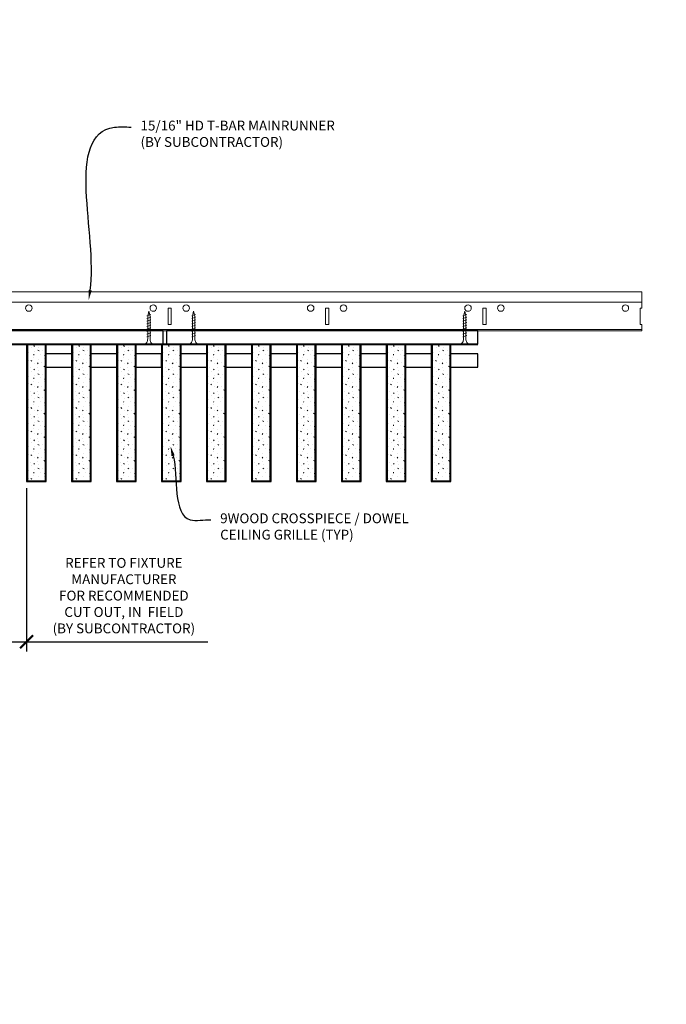
# Model space of a CAD drawing. Units: inches. Extents: x 0 to 3506, y 0 to 1152.
# Drawn here: x 3292 to 3317, y 696 to 734 of the extents above; entities that cross this region are included whole.
import ezdxf
from ezdxf import colors
from ezdxf.entities.mleader import LeaderData, LeaderLine
from ezdxf.enums import TextEntityAlignment as Align
from ezdxf.math import Vec2, Vec3

# ---------------------------------------------------------------- set-up
doc = ezdxf.new("R2010")
doc.units = ezdxf.units.IN
doc.header["$MEASUREMENT"] = 0
doc.header["$PDMODE"] = 3
doc.header["$PDSIZE"] = 0.15625
doc.layers.get('0').update_dxf_attribs({"lineweight": 25})
for name, color, linetype, lineweight in [('Z-ANNO-DIMS', 1, 'Continuous', 25), ('Z-ANNO-NOTE', 7, 'Continuous', 35), ('Z-CLNG-SCRIM', 2, 'Continuous', 50), ('Z-CLNG-SUSP', 3, 'Continuous', 18), ('Z-CLNG-TEES', 3, 'Continuous', 18), ('Z-CLNG-WOOD', 5, 'Continuous', 25), ('Z-CLNG-WOOD-PATT', 2, 'Continuous', 15)]:
    doc.layers.add(name, color=color, linetype=linetype, lineweight=lineweight)
doc.layers.add('Z-ANNO-NPLT', color=252, linetype='Continuous', lineweight=35, plot=False)
doc.styles.add('1-4', font='ARIAL.TTF', dxfattribs={"height": 0.375})
doc.styles.get("Standard").update_dxf_attribs({"font": 'ARIAL.TTF', "height": 0.09375})
doc.dimstyles.new('1-4', dxfattribs={"dimscale": 4, "dimtxt": 0.09375, "dimasz": 0.125, "dimexe": 0.09375, "dimexo": 0.0625, "dimgap": 0.0625, "dimtad": 1, "dimtoh": 1, "dimdec": 5, "dimzin": 3, "dimdsep": 46, "dimlunit": 5, "dimtxsty": '1-4', "dimblk": 'ARCHTICK', "dimcen": 0, "dimdle": 0.09375, "dimclrd": 256, "dimclre": 256, "dimclrt": 256, "dimadec": 1, "dimazin": 0, "dimtfac": 1, "dimtdec": 5, "dimtofl": 0, "dimtmove": 0, "dimatfit": 3, "dimfxl": 0, "dimfrac": 2, "dimtolj": 1, "dimtzin": 0, "dimlwd": -1, "dimlwe": -1, "dimarcsym": 0})

# ---------------------------------------------------------------- blocks, each defined once
blk = doc.blocks.new('_ARCHTICK')
at = {"color": 0, "linetype": 'ByBlock', "const_width": 0.15}
blk.add_lwpolyline([(-0.5, -0.5), (0.5, 0.5)], dxfattribs=at)
blk = doc.blocks.new('*D5')
at = {"layer": 'Defpoints', "color": 0}
for p in [(3289.554, 715.958), (3292.232, 715.958), (3292.232, 709.848)]:
    blk.add_point(p, dxfattribs=at)
at = {"layer": 'Z-ANNO-DIMS'}
for p, q in [((3289.554, 715.708), (3289.554, 709.473)), ((3292.232, 715.708), (3292.232, 709.473)), ((3289.179, 709.848), (3292.232, 709.848)), ((3292.232, 709.848), (3299.148, 709.848))]:
    blk.add_line(p, q, dxfattribs=at)
at = {"layer": 'Z-ANNO-DIMS', "xscale": 0.5, "yscale": 0.5, "zscale": 0.5, "rotation": 180}
blk.add_blockref('_ARCHTICK', (3289.554, 709.848), dxfattribs=at)
at = {"layer": 'Z-ANNO-DIMS', "xscale": 0.5, "yscale": 0.5, "zscale": 0.5}
blk.add_blockref('_ARCHTICK', (3292.232, 709.848), dxfattribs=at)
at = {"layer": 'Z-ANNO-DIMS', "insert": (3295.94, 711.608), "char_height": 0.375, "attachment_point": 5, "style": '1-4'}
blk.add_mtext('\\A1;REFER TO FIXTURE\\PMANUFACTURER\\PFOR RECOMMENDED \\PCUT OUT, IN  FIELD \\P(BY SUBCONTRACTOR)', dxfattribs=at)

msp = doc.modelspace()

# ---------------------------------------------------------------- hatches: boundary and pattern name
at = {"layer": 'Z-CLNG-WOOD-PATT'}
h = msp.add_hatch(dxfattribs=at)
h.set_pattern_fill('STIP2', color=256, scale=0.9)
h.set_pattern_definition([(0, (452.9191, -286.9418), (0, 0.9), [0, -0.9]), (0, (453.0271, -287.0858), (0, 0.9), [0, -0.9]), (0, (452.9821, -287.3018), (0, 0.9), [0, -0.9]), (0, (453.2971, -287.5088), (0, 0.9), [0, -0.9]), (0, (453.2701, -287.1848), (0, 0.9), [0, -0.9]), (0, (453.5131, -286.9688), (0, 0.9), [0, -0.9]), (0, (453.1981, -286.9058), (0, 0.9), [0, -0.9]), (0, (453.5761, -287.2748), (0, 0.9), [0, -0.9]), (0, (453.5311, -287.5628), (0, 0.9), [0, -0.9]), (0, (452.8651, -287.6978), (0, 0.9), [0, -0.9]), (0, (453.0271, -287.5178), (0, 0.9), [0, -0.9]), (0, (453.1531, -287.6888), (0, 0.9), [0, -0.9]), (0, (453.7021, -287.1128), (0, 0.9), [0, -0.9]), (0, (453.4141, -287.3378), (0, 0.9), [0, -0.9]), (0, (453.3421, -287.0408), (0, 0.9), [0, -0.9]), (0, (453.4951, -287.1218), (0, 0.9), [0, -0.9]), (0, (453.1711, -287.3648), (0, 0.9), [0, -0.9]), (0, (453.4231, -286.8788), (0, 0.9), [0, -0.9]), (0, (453.7021, -287.4098), (0, 0.9), [0, -0.9]), (0, (453.6751, -287.6798), (0, 0.9), [0, -0.9]), (75.9638, (453.0001, -287.21182), (-0.899998252, -2.700000491), [0.0371079, -3.6736875]), (329.0362, (453.15309, -287.02282), (-2.69999822, 1.800002235), [0.052479, -5.1953778]), (338.1986, (453.4141, -287.22982), (2.700000246, -0.899999919), [0.0484668, -4.7981817]), (149.0362, (453.42309, -287.66182), (2.69999822, -1.800002235), [0.052479, -5.1953778]), (53.1301, (453.1441, -287.54482), (1.800000111, 2.699999926), [0.045, -4.455]), (315, (453.6211, -286.8968), (0.90000028, -2e-16), [0.0509121, -1.2218805]), (101.3099, (453.5581, -287.45482), (-0.899997869, 3.600000677), [0.045891, -4.5432261]), (323.1301, (452.8921, -287.41882), (2.699999926, -1.800000111), [0.045, -4.455]), (315, (453.0001, -286.8518), (0.90000028, -2e-16), [0.0381834, -1.2346083])])
h.paths.add_polyline_path([(3292.950893, 721.208343), (3292.263393, 721.208343), (3292.263393, 715.989593), (3292.950893, 715.989593)])
h = msp.add_hatch(dxfattribs=at)
h.set_pattern_fill('STIP2', color=256, scale=0.9)
h.set_pattern_definition([(0, (454.6334, -286.9418), (0, 0.9), [0, -0.9]), (0, (454.7414, -287.0858), (0, 0.9), [0, -0.9]), (0, (454.6964, -287.3018), (0, 0.9), [0, -0.9]), (0, (455.0114, -287.5088), (0, 0.9), [0, -0.9]), (0, (454.9844, -287.1848), (0, 0.9), [0, -0.9]), (0, (455.2274, -286.9688), (0, 0.9), [0, -0.9]), (0, (454.9124, -286.9058), (0, 0.9), [0, -0.9]), (0, (455.2904, -287.2748), (0, 0.9), [0, -0.9]), (0, (455.2454, -287.5628), (0, 0.9), [0, -0.9]), (0, (454.5794, -287.6978), (0, 0.9), [0, -0.9]), (0, (454.7414, -287.5178), (0, 0.9), [0, -0.9]), (0, (454.8674, -287.6888), (0, 0.9), [0, -0.9]), (0, (455.4164, -287.1128), (0, 0.9), [0, -0.9]), (0, (455.1284, -287.3378), (0, 0.9), [0, -0.9]), (0, (455.0564, -287.0408), (0, 0.9), [0, -0.9]), (0, (455.2094, -287.1218), (0, 0.9), [0, -0.9]), (0, (454.8854, -287.3648), (0, 0.9), [0, -0.9]), (0, (455.1374, -286.8788), (0, 0.9), [0, -0.9]), (0, (455.4164, -287.4098), (0, 0.9), [0, -0.9]), (0, (455.3894, -287.6798), (0, 0.9), [0, -0.9]), (75.9638, (454.71438, -287.21182), (-0.899998252, -2.700000491), [0.0371079, -3.6736875]), (329.0362, (454.86738, -287.02282), (-2.69999822, 1.800002235), [0.052479, -5.1953778]), (338.1986, (455.12838, -287.22982), (2.700000246, -0.899999919), [0.0484668, -4.7981817]), (149.0362, (455.13738, -287.66182), (2.69999822, -1.800002235), [0.052479, -5.1953778]), (53.1301, (454.85838, -287.54482), (1.800000111, 2.699999926), [0.045, -4.455]), (315, (455.3354, -286.8968), (0.90000028, -2e-16), [0.0509121, -1.2218805]), (101.3099, (455.27238, -287.45482), (-0.899997869, 3.600000677), [0.045891, -4.5432261]), (323.1301, (454.60638, -287.41882), (2.699999926, -1.800000111), [0.045, -4.455]), (315, (454.7144, -286.8518), (0.90000028, -2e-16), [0.0381834, -1.2346083])])
h.paths.add_polyline_path([(3294.665179, 721.208343), (3293.977679, 721.208343), (3293.977679, 715.989593), (3294.665179, 715.989593)])
h = msp.add_hatch(dxfattribs=at)
h.set_pattern_fill('STIP2', color=256, scale=0.9)
h.set_pattern_definition([(0, (456.3477, -286.9418), (0, 0.9), [0, -0.9]), (0, (456.4557, -287.0858), (0, 0.9), [0, -0.9]), (0, (456.4107, -287.3018), (0, 0.9), [0, -0.9]), (0, (456.7257, -287.5088), (0, 0.9), [0, -0.9]), (0, (456.6987, -287.1848), (0, 0.9), [0, -0.9]), (0, (456.9417, -286.9688), (0, 0.9), [0, -0.9]), (0, (456.6267, -286.9058), (0, 0.9), [0, -0.9]), (0, (457.0047, -287.2748), (0, 0.9), [0, -0.9]), (0, (456.9597, -287.5628), (0, 0.9), [0, -0.9]), (0, (456.2937, -287.6978), (0, 0.9), [0, -0.9]), (0, (456.4557, -287.5178), (0, 0.9), [0, -0.9]), (0, (456.5817, -287.6888), (0, 0.9), [0, -0.9]), (0, (457.1307, -287.1128), (0, 0.9), [0, -0.9]), (0, (456.8427, -287.3378), (0, 0.9), [0, -0.9]), (0, (456.7707, -287.0408), (0, 0.9), [0, -0.9]), (0, (456.9237, -287.1218), (0, 0.9), [0, -0.9]), (0, (456.5997, -287.3648), (0, 0.9), [0, -0.9]), (0, (456.8517, -286.8788), (0, 0.9), [0, -0.9]), (0, (457.1307, -287.4098), (0, 0.9), [0, -0.9]), (0, (457.1037, -287.6798), (0, 0.9), [0, -0.9]), (75.9638, (456.42866, -287.21182), (-0.899998252, -2.700000491), [0.0371079, -3.6736875]), (329.0362, (456.58166, -287.02282), (-2.69999822, 1.800002235), [0.052479, -5.1953778]), (338.1986, (456.84266, -287.22982), (2.700000246, -0.899999919), [0.0484668, -4.7981817]), (149.0362, (456.85166, -287.66182), (2.69999822, -1.800002235), [0.052479, -5.1953778]), (53.1301, (456.57266, -287.54482), (1.800000111, 2.699999926), [0.045, -4.455]), (315, (457.04966, -286.8968), (0.90000028, -2e-16), [0.0509121, -1.2218805]), (101.3099, (456.98666, -287.45482), (-0.899997869, 3.600000677), [0.045891, -4.5432261]), (323.1301, (456.32066, -287.41882), (2.699999926, -1.800000111), [0.045, -4.455]), (315, (456.42866, -286.8518), (0.90000028, -2e-16), [0.0381834, -1.2346083])])
h.paths.add_polyline_path([(3296.379464, 721.208343), (3295.691964, 721.208343), (3295.691964, 715.989593), (3296.379464, 715.989593)])
h = msp.add_hatch(dxfattribs=at)
h.set_pattern_fill('STIP2', color=256, scale=0.9)
h.set_pattern_definition([(0, (458.06195, -286.9418), (0, 0.9), [0, -0.9]), (0, (458.16995, -287.0858), (0, 0.9), [0, -0.9]), (0, (458.12495, -287.3018), (0, 0.9), [0, -0.9]), (0, (458.43995, -287.5088), (0, 0.9), [0, -0.9]), (0, (458.41295, -287.1848), (0, 0.9), [0, -0.9]), (0, (458.65595, -286.9688), (0, 0.9), [0, -0.9]), (0, (458.34095, -286.9058), (0, 0.9), [0, -0.9]), (0, (458.71895, -287.2748), (0, 0.9), [0, -0.9]), (0, (458.67395, -287.5628), (0, 0.9), [0, -0.9]), (0, (458.00795, -287.6978), (0, 0.9), [0, -0.9]), (0, (458.16995, -287.5178), (0, 0.9), [0, -0.9]), (0, (458.29595, -287.6888), (0, 0.9), [0, -0.9]), (0, (458.84495, -287.1128), (0, 0.9), [0, -0.9]), (0, (458.55695, -287.3378), (0, 0.9), [0, -0.9]), (0, (458.48495, -287.0408), (0, 0.9), [0, -0.9]), (0, (458.63795, -287.1218), (0, 0.9), [0, -0.9]), (0, (458.31395, -287.3648), (0, 0.9), [0, -0.9]), (0, (458.56595, -286.8788), (0, 0.9), [0, -0.9]), (0, (458.84495, -287.4098), (0, 0.9), [0, -0.9]), (0, (458.81795, -287.6798), (0, 0.9), [0, -0.9]), (75.9638, (458.14295, -287.21182), (-0.899998252, -2.700000491), [0.0371079, -3.6736875]), (329.0362, (458.29595, -287.02282), (-2.69999822, 1.800002235), [0.052479, -5.1953778]), (338.1986, (458.55695, -287.22982), (2.700000246, -0.899999919), [0.0484668, -4.7981817]), (149.0362, (458.56595, -287.66182), (2.69999822, -1.800002235), [0.052479, -5.1953778]), (53.1301, (458.28695, -287.54482), (1.800000111, 2.699999926), [0.045, -4.455]), (315, (458.76395, -286.8968), (0.90000028, -2e-16), [0.0509121, -1.2218805]), (101.3099, (458.70095, -287.45482), (-0.899997869, 3.600000677), [0.045891, -4.5432261]), (323.1301, (458.03495, -287.41882), (2.699999926, -1.800000111), [0.045, -4.455]), (315, (458.14295, -286.8518), (0.90000028, -2e-16), [0.0381834, -1.2346083])])
h.paths.add_polyline_path([(3298.09375, 721.208343), (3297.40625, 721.208343), (3297.40625, 715.989593), (3298.09375, 715.989593)])
h = msp.add_hatch(dxfattribs=at)
h.set_pattern_fill('STIP2', color=256, scale=0.9)
h.set_pattern_definition([(0, (459.7762, -286.9418), (0, 0.9), [0, -0.9]), (0, (459.8842, -287.0858), (0, 0.9), [0, -0.9]), (0, (459.8392, -287.3018), (0, 0.9), [0, -0.9]), (0, (460.1542, -287.5088), (0, 0.9), [0, -0.9]), (0, (460.1272, -287.1848), (0, 0.9), [0, -0.9]), (0, (460.3702, -286.9688), (0, 0.9), [0, -0.9]), (0, (460.0552, -286.9058), (0, 0.9), [0, -0.9]), (0, (460.4332, -287.2748), (0, 0.9), [0, -0.9]), (0, (460.3882, -287.5628), (0, 0.9), [0, -0.9]), (0, (459.7222, -287.6978), (0, 0.9), [0, -0.9]), (0, (459.8842, -287.5178), (0, 0.9), [0, -0.9]), (0, (460.0102, -287.6888), (0, 0.9), [0, -0.9]), (0, (460.5592, -287.1128), (0, 0.9), [0, -0.9]), (0, (460.2712, -287.3378), (0, 0.9), [0, -0.9]), (0, (460.1992, -287.0408), (0, 0.9), [0, -0.9]), (0, (460.3522, -287.1218), (0, 0.9), [0, -0.9]), (0, (460.0282, -287.3648), (0, 0.9), [0, -0.9]), (0, (460.2802, -286.8788), (0, 0.9), [0, -0.9]), (0, (460.5592, -287.4098), (0, 0.9), [0, -0.9]), (0, (460.5322, -287.6798), (0, 0.9), [0, -0.9]), (75.9638, (459.85723, -287.21182), (-0.899998252, -2.700000491), [0.0371079, -3.6736875]), (329.0362, (460.01023, -287.02282), (-2.69999822, 1.800002235), [0.052479, -5.1953778]), (338.1986, (460.27123, -287.22982), (2.700000246, -0.899999919), [0.0484668, -4.7981817]), (149.0362, (460.28023, -287.66182), (2.69999822, -1.800002235), [0.052479, -5.1953778]), (53.1301, (460.00123, -287.54482), (1.800000111, 2.699999926), [0.045, -4.455]), (315, (460.47823, -286.8968), (0.90000028, -2e-16), [0.0509121, -1.2218805]), (101.3099, (460.41523, -287.45482), (-0.899997869, 3.600000677), [0.045891, -4.5432261]), (323.1301, (459.74923, -287.41882), (2.699999926, -1.800000111), [0.045, -4.455]), (315, (459.85723, -286.8518), (0.90000028, -2e-16), [0.0381834, -1.2346083])])
h.paths.add_polyline_path([(3299.808036, 721.208343), (3299.120536, 721.208343), (3299.120536, 715.989593), (3299.808036, 715.989593)])
h = msp.add_hatch(dxfattribs=at)
h.set_pattern_fill('STIP2', color=256, scale=0.9)
h.set_pattern_definition([(0, (461.4905, -286.9418), (0, 0.9), [0, -0.9]), (0, (461.5985, -287.0858), (0, 0.9), [0, -0.9]), (0, (461.5535, -287.3018), (0, 0.9), [0, -0.9]), (0, (461.8685, -287.5088), (0, 0.9), [0, -0.9]), (0, (461.8415, -287.1848), (0, 0.9), [0, -0.9]), (0, (462.0845, -286.9688), (0, 0.9), [0, -0.9]), (0, (461.7695, -286.9058), (0, 0.9), [0, -0.9]), (0, (462.1475, -287.2748), (0, 0.9), [0, -0.9]), (0, (462.1025, -287.5628), (0, 0.9), [0, -0.9]), (0, (461.4365, -287.6978), (0, 0.9), [0, -0.9]), (0, (461.5985, -287.5178), (0, 0.9), [0, -0.9]), (0, (461.7245, -287.6888), (0, 0.9), [0, -0.9]), (0, (462.2735, -287.1128), (0, 0.9), [0, -0.9]), (0, (461.9855, -287.3378), (0, 0.9), [0, -0.9]), (0, (461.9135, -287.0408), (0, 0.9), [0, -0.9]), (0, (462.0665, -287.1218), (0, 0.9), [0, -0.9]), (0, (461.7425, -287.3648), (0, 0.9), [0, -0.9]), (0, (461.9945, -286.8788), (0, 0.9), [0, -0.9]), (0, (462.2735, -287.4098), (0, 0.9), [0, -0.9]), (0, (462.2465, -287.6798), (0, 0.9), [0, -0.9]), (75.9638, (461.57152, -287.21182), (-0.899998252, -2.700000491), [0.0371079, -3.6736875]), (329.0362, (461.72452, -287.02282), (-2.69999822, 1.800002235), [0.052479, -5.1953778]), (338.1986, (461.98552, -287.22982), (2.700000246, -0.899999919), [0.0484668, -4.7981817]), (149.0362, (461.99452, -287.66182), (2.69999822, -1.800002235), [0.052479, -5.1953778]), (53.1301, (461.71552, -287.54482), (1.800000111, 2.699999926), [0.045, -4.455]), (315, (462.1925, -286.8968), (0.90000028, -2e-16), [0.0509121, -1.2218805]), (101.3099, (462.12952, -287.45482), (-0.899997869, 3.600000677), [0.045891, -4.5432261]), (323.1301, (461.46352, -287.41882), (2.699999926, -1.800000111), [0.045, -4.455]), (315, (461.5715, -286.8518), (0.90000028, -2e-16), [0.0381834, -1.2346083])])
h.paths.add_polyline_path([(3301.522321, 721.208343), (3300.834821, 721.208343), (3300.834821, 715.989593), (3301.522321, 715.989593)])
h = msp.add_hatch(dxfattribs=at)
h.set_pattern_fill('STIP2', color=256, scale=0.9)
h.set_pattern_definition([(0, (463.2048, -286.9418), (0, 0.9), [0, -0.9]), (0, (463.3128, -287.0858), (0, 0.9), [0, -0.9]), (0, (463.2678, -287.3018), (0, 0.9), [0, -0.9]), (0, (463.5828, -287.5088), (0, 0.9), [0, -0.9]), (0, (463.5558, -287.1848), (0, 0.9), [0, -0.9]), (0, (463.7988, -286.9688), (0, 0.9), [0, -0.9]), (0, (463.4838, -286.9058), (0, 0.9), [0, -0.9]), (0, (463.8618, -287.2748), (0, 0.9), [0, -0.9]), (0, (463.8168, -287.5628), (0, 0.9), [0, -0.9]), (0, (463.1508, -287.6978), (0, 0.9), [0, -0.9]), (0, (463.3128, -287.5178), (0, 0.9), [0, -0.9]), (0, (463.4388, -287.6888), (0, 0.9), [0, -0.9]), (0, (463.9878, -287.1128), (0, 0.9), [0, -0.9]), (0, (463.6998, -287.3378), (0, 0.9), [0, -0.9]), (0, (463.6278, -287.0408), (0, 0.9), [0, -0.9]), (0, (463.7808, -287.1218), (0, 0.9), [0, -0.9]), (0, (463.4568, -287.3648), (0, 0.9), [0, -0.9]), (0, (463.7088, -286.8788), (0, 0.9), [0, -0.9]), (0, (463.9878, -287.4098), (0, 0.9), [0, -0.9]), (0, (463.9608, -287.6798), (0, 0.9), [0, -0.9]), (75.9638, (463.2858, -287.21182), (-0.899998252, -2.700000491), [0.0371079, -3.6736875]), (329.0362, (463.4388, -287.02282), (-2.69999822, 1.800002235), [0.052479, -5.1953778]), (338.1986, (463.6998, -287.22982), (2.700000246, -0.899999919), [0.0484668, -4.7981817]), (149.0362, (463.7088, -287.66182), (2.69999822, -1.800002235), [0.052479, -5.1953778]), (53.1301, (463.4298, -287.54482), (1.800000111, 2.699999926), [0.045, -4.455]), (315, (463.9068, -286.8968), (0.90000028, -2e-16), [0.0509121, -1.2218805]), (101.3099, (463.8438, -287.45482), (-0.899997869, 3.600000677), [0.045891, -4.5432261]), (323.1301, (463.1778, -287.41882), (2.699999926, -1.800000111), [0.045, -4.455]), (315, (463.2858, -286.8518), (0.90000028, -2e-16), [0.0381834, -1.2346083])])
h.paths.add_polyline_path([(3303.236607, 721.208343), (3302.549107, 721.208343), (3302.549107, 715.989593), (3303.236607, 715.989593)])
h = msp.add_hatch(dxfattribs=at)
h.set_pattern_fill('STIP2', color=256, scale=0.9)
h.set_pattern_definition([(0, (464.9191, -286.9418), (0, 0.9), [0, -0.9]), (0, (465.0271, -287.0858), (0, 0.9), [0, -0.9]), (0, (464.9821, -287.3018), (0, 0.9), [0, -0.9]), (0, (465.2971, -287.5088), (0, 0.9), [0, -0.9]), (0, (465.2701, -287.1848), (0, 0.9), [0, -0.9]), (0, (465.5131, -286.9688), (0, 0.9), [0, -0.9]), (0, (465.1981, -286.9058), (0, 0.9), [0, -0.9]), (0, (465.5761, -287.2748), (0, 0.9), [0, -0.9]), (0, (465.5311, -287.5628), (0, 0.9), [0, -0.9]), (0, (464.8651, -287.6978), (0, 0.9), [0, -0.9]), (0, (465.0271, -287.5178), (0, 0.9), [0, -0.9]), (0, (465.1531, -287.6888), (0, 0.9), [0, -0.9]), (0, (465.7021, -287.1128), (0, 0.9), [0, -0.9]), (0, (465.4141, -287.3378), (0, 0.9), [0, -0.9]), (0, (465.3421, -287.0408), (0, 0.9), [0, -0.9]), (0, (465.4951, -287.1218), (0, 0.9), [0, -0.9]), (0, (465.1711, -287.3648), (0, 0.9), [0, -0.9]), (0, (465.4231, -286.8788), (0, 0.9), [0, -0.9]), (0, (465.7021, -287.4098), (0, 0.9), [0, -0.9]), (0, (465.6751, -287.6798), (0, 0.9), [0, -0.9]), (75.9638, (465.0001, -287.21182), (-0.899998252, -2.700000491), [0.0371079, -3.6736875]), (329.0362, (465.15309, -287.02282), (-2.69999822, 1.800002235), [0.052479, -5.1953778]), (338.1986, (465.4141, -287.22982), (2.700000246, -0.899999919), [0.0484668, -4.7981817]), (149.0362, (465.42309, -287.66182), (2.69999822, -1.800002235), [0.052479, -5.1953778]), (53.1301, (465.1441, -287.54482), (1.800000111, 2.699999926), [0.045, -4.455]), (315, (465.6211, -286.8968), (0.90000028, -2e-16), [0.0509121, -1.2218805]), (101.3099, (465.5581, -287.45482), (-0.899997869, 3.600000677), [0.045891, -4.5432261]), (323.1301, (464.8921, -287.41882), (2.699999926, -1.800000111), [0.045, -4.455]), (315, (465.0001, -286.8518), (0.90000028, -2e-16), [0.0381834, -1.2346083])])
h.paths.add_polyline_path([(3304.950893, 721.208343), (3304.263393, 721.208343), (3304.263393, 715.989593), (3304.950893, 715.989593)])
h = msp.add_hatch(dxfattribs=at)
h.set_pattern_fill('STIP2', color=256, scale=0.9)
h.set_pattern_definition([(0, (466.6334, -286.9418), (0, 0.9), [0, -0.9]), (0, (466.7414, -287.0858), (0, 0.9), [0, -0.9]), (0, (466.6964, -287.3018), (0, 0.9), [0, -0.9]), (0, (467.0114, -287.5088), (0, 0.9), [0, -0.9]), (0, (466.9844, -287.1848), (0, 0.9), [0, -0.9]), (0, (467.2274, -286.9688), (0, 0.9), [0, -0.9]), (0, (466.9124, -286.9058), (0, 0.9), [0, -0.9]), (0, (467.2904, -287.2748), (0, 0.9), [0, -0.9]), (0, (467.2454, -287.5628), (0, 0.9), [0, -0.9]), (0, (466.5794, -287.6978), (0, 0.9), [0, -0.9]), (0, (466.7414, -287.5178), (0, 0.9), [0, -0.9]), (0, (466.8674, -287.6888), (0, 0.9), [0, -0.9]), (0, (467.4164, -287.1128), (0, 0.9), [0, -0.9]), (0, (467.1284, -287.3378), (0, 0.9), [0, -0.9]), (0, (467.0564, -287.0408), (0, 0.9), [0, -0.9]), (0, (467.2094, -287.1218), (0, 0.9), [0, -0.9]), (0, (466.8854, -287.3648), (0, 0.9), [0, -0.9]), (0, (467.1374, -286.8788), (0, 0.9), [0, -0.9]), (0, (467.4164, -287.4098), (0, 0.9), [0, -0.9]), (0, (467.3894, -287.6798), (0, 0.9), [0, -0.9]), (75.9638, (466.71438, -287.21182), (-0.899998252, -2.700000491), [0.0371079, -3.6736875]), (329.0362, (466.86738, -287.02282), (-2.69999822, 1.800002235), [0.052479, -5.1953778]), (338.1986, (467.12838, -287.22982), (2.700000246, -0.899999919), [0.0484668, -4.7981817]), (149.0362, (467.13738, -287.66182), (2.69999822, -1.800002235), [0.052479, -5.1953778]), (53.1301, (466.85838, -287.54482), (1.800000111, 2.699999926), [0.045, -4.455]), (315, (467.3354, -286.8968), (0.90000028, -2e-16), [0.0509121, -1.2218805]), (101.3099, (467.27238, -287.45482), (-0.899997869, 3.600000677), [0.045891, -4.5432261]), (323.1301, (466.60638, -287.41882), (2.699999926, -1.800000111), [0.045, -4.455]), (315, (466.7144, -286.8518), (0.90000028, -2e-16), [0.0381834, -1.2346083])])
h.paths.add_polyline_path([(3306.665179, 721.208343), (3305.977679, 721.208343), (3305.977679, 715.989593), (3306.665179, 715.989593)])
h = msp.add_hatch(dxfattribs=at)
h.set_pattern_fill('STIP2', color=256, scale=0.9)
h.set_pattern_definition([(0, (468.3477, -286.9418), (0, 0.9), [0, -0.9]), (0, (468.4557, -287.0858), (0, 0.9), [0, -0.9]), (0, (468.4107, -287.3018), (0, 0.9), [0, -0.9]), (0, (468.7257, -287.5088), (0, 0.9), [0, -0.9]), (0, (468.6987, -287.1848), (0, 0.9), [0, -0.9]), (0, (468.9417, -286.9688), (0, 0.9), [0, -0.9]), (0, (468.6267, -286.9058), (0, 0.9), [0, -0.9]), (0, (469.0047, -287.2748), (0, 0.9), [0, -0.9]), (0, (468.9597, -287.5628), (0, 0.9), [0, -0.9]), (0, (468.2937, -287.6978), (0, 0.9), [0, -0.9]), (0, (468.4557, -287.5178), (0, 0.9), [0, -0.9]), (0, (468.5817, -287.6888), (0, 0.9), [0, -0.9]), (0, (469.1307, -287.1128), (0, 0.9), [0, -0.9]), (0, (468.8427, -287.3378), (0, 0.9), [0, -0.9]), (0, (468.7707, -287.0408), (0, 0.9), [0, -0.9]), (0, (468.9237, -287.1218), (0, 0.9), [0, -0.9]), (0, (468.5997, -287.3648), (0, 0.9), [0, -0.9]), (0, (468.8517, -286.8788), (0, 0.9), [0, -0.9]), (0, (469.1307, -287.4098), (0, 0.9), [0, -0.9]), (0, (469.1037, -287.6798), (0, 0.9), [0, -0.9]), (75.9638, (468.42866, -287.21182), (-0.899998252, -2.700000491), [0.0371079, -3.6736875]), (329.0362, (468.58166, -287.02282), (-2.69999822, 1.800002235), [0.052479, -5.1953778]), (338.1986, (468.84266, -287.22982), (2.700000246, -0.899999919), [0.0484668, -4.7981817]), (149.0362, (468.85166, -287.66182), (2.69999822, -1.800002235), [0.052479, -5.1953778]), (53.1301, (468.57266, -287.54482), (1.800000111, 2.699999926), [0.045, -4.455]), (315, (469.04966, -286.8968), (0.90000028, -2e-16), [0.0509121, -1.2218805]), (101.3099, (468.98666, -287.45482), (-0.899997869, 3.600000677), [0.045891, -4.5432261]), (323.1301, (468.32066, -287.41882), (2.699999926, -1.800000111), [0.045, -4.455]), (315, (468.42866, -286.8518), (0.90000028, -2e-16), [0.0381834, -1.2346083])])
h.paths.add_polyline_path([(3308.379464, 721.208343), (3307.691964, 721.208343), (3307.691964, 715.989593), (3308.379464, 715.989593)])

# ---------------------------------------------------------------- linework, layer by layer
at = {"layer": 'Z-CLNG-SCRIM', "lineweight": 40}
msp.add_line((3291.517857, 721.208343), (3309.4375, 721.208343), dxfattribs=at)
at = {"layer": 'Z-CLNG-SUSP'}
for p, q in [((3296.967857, 722.333343), (3296.817857, 722.283343)), ((3298.676498, 722.333343), (3298.526498, 722.283343)), ((3309.01112, 722.333343), (3308.86112, 722.283343)), ((3296.967857, 722.233343), (3296.817857, 722.183343)), ((3296.967857, 722.133343), (3296.817857, 722.083343)), ((3296.967857, 722.033343), (3296.817857, 721.983343)), ((3296.967857, 721.933343), (3296.817857, 721.883343)), ((3298.676498, 722.233343), (3298.526498, 722.183343)), ((3298.676498, 722.133343), (3298.526498, 722.083343)), ((3298.676498, 722.033343), (3298.526498, 721.983343)), ((3298.676498, 721.933343), (3298.526498, 721.883343)), ((3309.01112, 722.233343), (3308.86112, 722.183343)), ((3309.01112, 722.133343), (3308.86112, 722.083343)), ((3309.01112, 722.033343), (3308.86112, 721.983343)), ((3309.01112, 721.933343), (3308.86112, 721.883343)), ((3296.967857, 721.833343), (3296.817857, 721.783343)), ((3296.967857, 721.733343), (3296.817857, 721.683343)), ((3296.967857, 721.633343), (3296.817857, 721.583343)), ((3296.967857, 721.533343), (3296.817857, 721.483343)), ((3298.676498, 721.833343), (3298.526498, 721.783343)), ((3298.676498, 721.733343), (3298.526498, 721.683343)), ((3298.676498, 721.633343), (3298.526498, 721.583343)), ((3298.676498, 721.533343), (3298.526498, 721.483343)), ((3309.01112, 721.833343), (3308.86112, 721.783343)), ((3309.01112, 721.733343), (3308.86112, 721.683343)), ((3309.01112, 721.633343), (3308.86112, 721.583343)), ((3309.01112, 721.533343), (3308.86112, 721.483343))]:
    msp.add_line(p, q, dxfattribs=at)
for points in [[(3296.847857, 721.408343), (3296.847857, 722.270843), (3296.892857, 722.458343), (3296.937857, 722.270843), (3296.937857, 721.408343)], [(3298.556498, 721.408343), (3298.556498, 722.270843), (3298.601498, 722.458343), (3298.646498, 722.270843), (3298.646498, 721.408343)], [(3308.89112, 721.408343), (3308.89112, 722.270843), (3308.93612, 722.458343), (3308.98112, 722.270843), (3308.98112, 721.408343)], [(3297.055357, 721.218343), (3297.055357, 721.208343), (3296.730357, 721.208343), (3296.730357, 721.218343)], [(3298.763998, 721.218343), (3298.763998, 721.208343), (3298.438998, 721.208343), (3298.438998, 721.218343)], [(3309.09862, 721.218343), (3309.09862, 721.208343), (3308.77362, 721.208343), (3308.77362, 721.218343)]]:
    msp.add_lwpolyline(points, dxfattribs=at)
at = {"layer": 'Z-CLNG-SUSP', "extrusion": (0, 0, -1)}
for centre in [(3296.730357, 721.408343), (3298.438998, 721.408343), (3308.77362, 721.408343)]:
    msp.add_ellipse(centre, major_axis=(0, -0.19), ratio=0.618421053, start_param=4.71238898, end_param=6.283185307, dxfattribs=at)
at = {"layer": 'Z-CLNG-SUSP'}
for centre in [(3297.055357, 721.408343), (3298.763998, 721.408343), (3309.09862, 721.408343)]:
    msp.add_ellipse(centre, major_axis=(0, -0.19), ratio=0.618421053, start_param=4.71238898, end_param=6.283185307, dxfattribs=at)
at = {"layer": 'Z-CLNG-TEES'}
for p, q in [((3291.517857, 723.208343), (3315.6875, 723.208343)), ((3315.6875, 723.208343), (3315.6875, 722.583343)), ((3291.517857, 722.802093), (3315.6875, 722.802093)), ((3315.6875, 721.708343), (3315.6875, 721.958343)), ((3291.517857, 721.770843), (3315.6875, 721.770843)), ((3291.517857, 721.708343), (3292.44533, 721.708343)), ((3292.44533, 721.708343), (3315.6875, 721.708343))]:
    msp.add_line(p, q, dxfattribs=at)
for points in [[(3297.625, 721.958343), (3297.75, 721.958343), (3297.75, 722.583343), (3297.625, 722.583343)], [(3303.625, 721.958343), (3303.75, 721.958343), (3303.75, 722.583343), (3303.625, 722.583343)], [(3309.625, 721.958343), (3309.75, 721.958343), (3309.75, 722.583343), (3309.625, 722.583343)]]:
    msp.add_lwpolyline(points, close=True, dxfattribs=at)
msp.add_lwpolyline([(3315.6875, 722.583343), (3315.625, 722.583343), (3315.625, 721.958343), (3315.6875, 721.958343)], dxfattribs=at)
for centre in [(3292.3125, 722.583343), (3297.0625, 722.583343), (3298.3125, 722.583343), (3303.0625, 722.583343), (3304.3125, 722.583343), (3309.0625, 722.583343), (3310.3125, 722.583343), (3315.0625, 722.583343)]:
    msp.add_circle(centre, 0.125, dxfattribs=at)
at = {"layer": 'Z-CLNG-WOOD'}
for p, q in [((3292.263393, 721.208343), (3292.263393, 715.989593)), ((3292.950893, 715.989593), (3292.950893, 721.208343)), ((3293.977679, 721.208343), (3293.977679, 715.989593)), ((3294.665179, 715.989593), (3294.665179, 721.208343)), ((3295.691964, 721.208343), (3295.691964, 715.989593)), ((3296.379464, 715.989593), (3296.379464, 721.208343)), ((3297.40625, 721.208343), (3297.40625, 715.989593)), ((3298.09375, 715.989593), (3298.09375, 721.208343)), ((3299.120536, 721.208343), (3299.120536, 715.989593)), ((3299.808036, 715.989593), (3299.808036, 721.208343)), ((3300.834821, 721.208343), (3300.834821, 715.989593)), ((3301.522321, 715.989593), (3301.522321, 721.208343)), ((3302.549107, 721.208343), (3302.549107, 715.989593)), ((3303.236607, 715.989593), (3303.236607, 721.208343)), ((3304.263393, 721.208343), (3304.263393, 715.989593)), ((3304.950893, 715.989593), (3304.950893, 721.208343)), ((3305.977679, 721.208343), (3305.977679, 715.989593)), ((3306.665179, 715.989593), (3306.665179, 721.208343)), ((3307.691964, 721.208343), (3307.691964, 715.989593)), ((3308.379464, 715.989593), (3308.379464, 721.208343)), ((3292.232143, 715.989593), (3292.982143, 715.989593)), ((3293.946429, 715.989593), (3294.696429, 715.989593)), ((3295.660714, 715.989593), (3296.410714, 715.989593)), ((3297.375, 715.989593), (3298.125, 715.989593)), ((3299.089286, 715.989593), (3299.839286, 715.989593)), ((3300.803571, 715.989593), (3301.553571, 715.989593)), ((3302.517857, 715.989593), (3303.267857, 715.989593)), ((3304.232143, 715.989593), (3304.982143, 715.989593)), ((3305.946429, 715.989593), (3306.696429, 715.989593)), ((3307.660714, 715.989593), (3308.410714, 715.989593))]:
    msp.add_line(p, q, dxfattribs=at)
for points in [[(3291.517857, 721.208343), (3297.4375, 721.208343), (3297.4375, 721.708343), (3291.650687, 721.708343)], [(3293.946429, 720.833343), (3292.982143, 720.833343)], [(3295.660714, 720.833343), (3294.696429, 720.833343)], [(3296.410714, 720.333343), (3297.375, 720.333343), (3297.375, 720.833343), (3296.410714, 720.833343)], [(3299.089286, 720.833343), (3298.125, 720.833343)], [(3300.803571, 720.833343), (3299.839286, 720.833343)], [(3302.517857, 720.833343), (3301.553571, 720.833343)], [(3304.232143, 720.833343), (3303.267857, 720.833343)], [(3305.946429, 720.833343), (3304.982143, 720.833343)], [(3307.660714, 720.833343), (3306.696429, 720.833343)], [(3308.410714, 720.333343), (3309.4375, 720.333343), (3309.4375, 720.833343), (3308.410714, 720.833343)], [(3292.982143, 720.333343), (3293.946429, 720.333343)], [(3294.696429, 720.333343), (3295.660714, 720.333343)], [(3298.125, 720.333343), (3299.089286, 720.333343)], [(3299.839286, 720.333343), (3300.803571, 720.333343)], [(3301.553571, 720.333343), (3302.517857, 720.333343)], [(3303.267857, 720.333343), (3304.232143, 720.333343)], [(3304.982143, 720.333343), (3305.946429, 720.333343)], [(3306.696429, 720.333343), (3307.660714, 720.333343)]]:
    msp.add_lwpolyline(points, dxfattribs=at)
for points in [[(3297.5625, 721.208343), (3309.4375, 721.208343), (3309.4375, 721.708343), (3297.5625, 721.708343)], [(3292.982143, 715.958343), (3292.982143, 721.208343), (3292.232143, 721.208343), (3292.232143, 715.958343)], [(3294.696429, 715.958343), (3294.696429, 721.208343), (3293.946429, 721.208343), (3293.946429, 715.958343)], [(3296.410714, 715.958343), (3296.410714, 721.208343), (3295.660714, 721.208343), (3295.660714, 715.958343)], [(3298.125, 715.958343), (3298.125, 721.208343), (3297.375, 721.208343), (3297.375, 715.958343)], [(3299.839286, 715.958343), (3299.839286, 721.208343), (3299.089286, 721.208343), (3299.089286, 715.958343)], [(3301.553571, 715.958343), (3301.553571, 721.208343), (3300.803571, 721.208343), (3300.803571, 715.958343)], [(3303.267857, 715.958343), (3303.267857, 721.208343), (3302.517857, 721.208343), (3302.517857, 715.958343)], [(3304.982143, 715.958343), (3304.982143, 721.208343), (3304.232143, 721.208343), (3304.232143, 715.958343)], [(3306.696429, 715.958343), (3306.696429, 721.208343), (3305.946429, 721.208343), (3305.946429, 715.958343)], [(3308.410714, 715.958343), (3308.410714, 721.208343), (3307.660714, 721.208343), (3307.660714, 715.958343)]]:
    msp.add_lwpolyline(points, close=True, dxfattribs=at)

# ---------------------------------------------------------------- texts
at = {"layer": 'Z-ANNO-NPLT'}
msp.add_text('3/4" THICK MEMBERS', height=132, rotation=32.8258798, dxfattribs=at).set_placement((1799.121241, 125.615812), align=Align.TOP_LEFT)

# ---------------------------------------------------------------- dimensions: what is measured, and where the dimension line sits
at = {"layer": 'Z-ANNO-DIMS'}
dim = msp.add_linear_dim(base=(3292.232143, 709.848433), p1=(3289.553571, 715.958343), p2=(3292.232143, 715.958343), text='REFER TO FIXTURE\\PMANUFACTURER\\PFOR RECOMMENDED \\PCUT OUT, IN  FIELD \\P(BY SUBCONTRACTOR)', dimstyle='1-4', override={"dimlunit": 4, "dimpost": ''}, dxfattribs=at)
dim.commit()
dim.dimension.update_dxf_attribs({"geometry": '*D5', "text_midpoint": (3295.940064, 711.607556)})

# ---------------------------------------------------------------- leaders
at = {"layer": 'Z-ANNO-NOTE'}
ml = msp.add_multileader_mtext('Standard', dxfattribs=at)
ml.set_content('15/16" HD T-BAR MAINRUNNER\\P(BY SUBCONTRACTOR)', color=256, style='1-4')
ml.set_leader_properties()
ml.build(insert=Vec2(0, 0))
ml.multileader.update_dxf_attribs({"leader_type": 2, "text_right_attachment_type": 3, "dogleg_length": 0.36, "arrow_head_size": 0.375, "scale": 4})
ctx = ml.context
ctx.base_point, ctx.scale, ctx.char_height, ctx.arrow_head_size, ctx.landing_gap_size, ctx.plane_origin = Vec3(3296.215796, 729.492486), 4, 0.375, 0.375, 0.36, Vec3(3294.860889, 729.005817)
ctx.right_attachment = 3
notes = []
notes.append((ctx, [(0, (1, 1, 0), (3294.775796, 729.492486), (1, 0), 1.44, [(0, [(3294.599816, 722.891957), (3295.57903, 729.481291)], 0, [])])]))
ctx.mtext.insert, ctx.mtext.flow_direction = Vec3(3296.575796, 729.735111), 5
ml = msp.add_multileader_mtext('Standard', dxfattribs=at)
ml.set_content('9WOOD CROSSPIECE / DOWEL \\PCEILING GRILLE (TYP) ', color=256, style='1-4')
ml.set_leader_properties()
ml.build(insert=Vec2(0, 0))
ml.multileader.update_dxf_attribs({"leader_type": 2, "text_right_attachment_type": 3, "dogleg_length": 0.36, "arrow_head_size": 0.375, "scale": 4})
ctx = ml.context
ctx.base_point, ctx.scale, ctx.char_height, ctx.arrow_head_size, ctx.landing_gap_size, ctx.plane_origin = Vec3(3299.252899, 714.504221), 4, 0.375, 0.375, 0.36, Vec3(3297.897992, 714.017551)
ctx.right_attachment = 3
notes.append((ctx, [(0, (1, 1, 0), (3297.812899, 714.504221), (1, 0), 1.44, [(0, [(3297.719167, 717.311008), (3298.473293, 714.504221)], 0, [])])]))
ctx.mtext.insert, ctx.mtext.flow_direction = Vec3(3299.612899, 714.746845), 5
for ctx, leaders in notes:
    for number, flags, end, landing, length, lines in leaders:
        leader = LeaderData()
        leader.index, (leader.has_last_leader_line, leader.has_dogleg_vector, leader.attachment_direction) = number, flags
        leader.last_leader_point, leader.dogleg_vector, leader.dogleg_length = Vec3(end), Vec3(landing), length
        for number, points, colour, breaks in lines:
            line = LeaderLine()
            line.index, line.vertices, line.color, line.breaks = number, Vec3.list(points), colors.encode_raw_color(colour), breaks
            leader.lines.append(line)
        ctx.leaders.append(leader)

doc.saveas('drawing.dxf')
